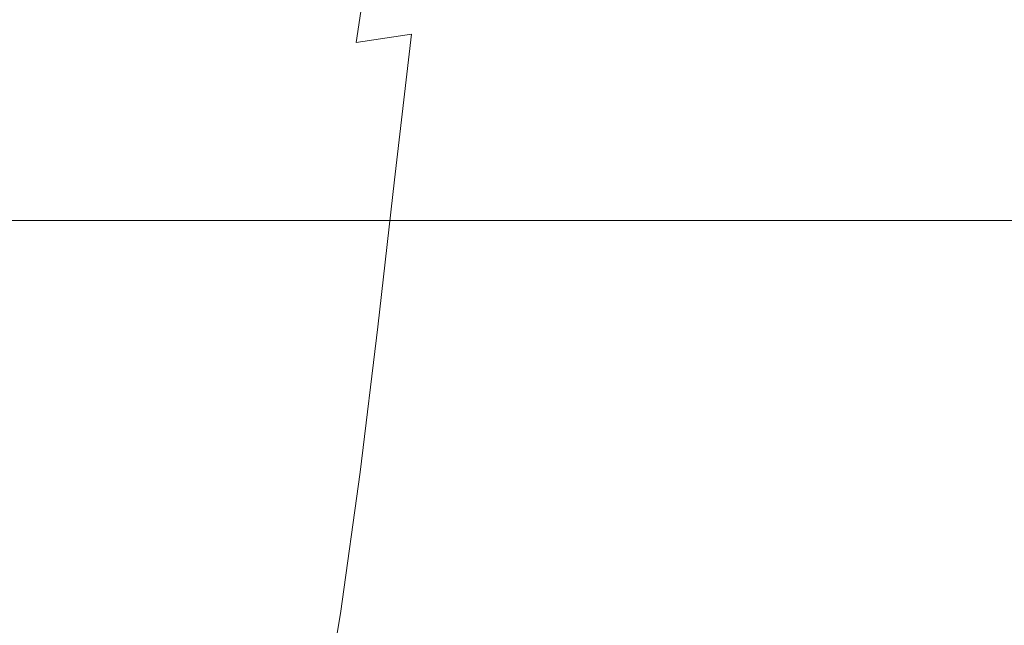
# Model space of a CAD drawing. Extents: x -335 to 335, y -444 to 16.
# Drawn here: x 60 to 96, y -42 to -20 of the extents above; entities that cross this region are included whole.
import ezdxf

# ---------------------------------------------------------------- set-up
doc = ezdxf.new("R2010")
doc.units = 0
doc.header["$LTSCALE"] = 500
doc.header["$MEASUREMENT"] = 0
doc.layers.add('CERAMIKA', color=7, linetype='Continuous')

msp = doc.modelspace()

# ---------------------------------------------------------------- linework, layer by layer
at = {"layer": 'CERAMIKA', "lineweight": 0}
for points, invisible_edges in [([(65.747, -19.389, -5.061), (62.582, -20.467, -9.775), (62.536, -16.069, -9.758), (65.835, -14.832, -4.992)], 15), ([(74.918, -15.551, 23.546), (74.214, -20.705, 22.411), (75.531, -20.582, 20.017), (76.175, -15.33, 20.971)], 15), ([(76.175, -15.33, 20.971), (75.531, -20.582, 20.017), (75.953, -20.683, 17.02), (76.52, -15.386, 17.801)], 15), ([(72.947, -15.991, 25.642), (72.202, -21.006, 24.326), (74.214, -20.705, 22.411), (74.918, -15.551, 23.546)], 15), ([(75.747, -15.779, 13.924), (76.52, -15.386, 17.801), (75.953, -20.683, 17.02), (75.285, -21.057, 13.295)], 15), ([(57.173, -15.932, 52.406), (57.173, -20.766, 43.216), (77.519, -20.766, 48.471), (77.519, -15.931, 56.732)], 15), ([(57.173, -15.931, -0.203), (77.52, -15.931, -0.203), (77.52, -20.767, -0.203), (57.173, -20.767, -0.203)], 15), ([(70.464, -16.59, 27.374), (69.694, -21.438, 25.886), (72.202, -21.006, 24.326), (72.947, -15.991, 25.642)], 11), ([(74.071, -16.443, 9.519), (75.747, -15.779, 13.924), (75.285, -21.057, 13.295), (73.733, -21.647, 9.025)], 15), ([(97.866, -15.931, 61.073), (77.519, -15.931, 56.732), (77.519, -20.766, 48.471), (97.866, -20.766, 53.785)], 15), ([(97.867, -15.931, -0.203), (97.867, -20.767, -0.203), (77.52, -20.767, -0.203), (77.52, -15.931, -0.203)], 15), ([(62.582, -20.467, -9.775), (59.577, -21.481, -14.114), (59.408, -17.239, -14.14), (62.536, -16.069, -9.758)], 15), ([(70.464, -16.59, 27.374), (67.671, -17.288, 28.856), (66.886, -21.953, 27.216), (69.694, -21.438, 25.886)], 15), ([(71.702, -17.311, 4.766), (74.071, -16.443, 9.519), (73.733, -21.647, 9.025), (71.502, -22.4, 4.389)], 15), ([(67.671, -17.288, 28.856), (64.767, -18.027, 30.203), (63.976, -22.503, 28.439), (66.886, -21.953, 27.216)], 15), ([(68.857, -18.314, -0.154), (71.702, -17.311, 4.766), (71.502, -22.4, 4.389), (68.8, -23.261, -0.43)], 15), ([(64.767, -18.027, 30.203), (61.958, -18.747, 31.529), (61.161, -23.043, 29.677), (63.976, -22.503, 28.439)], 15), ([(68.857, -18.314, -0.154), (68.8, -23.261, -0.43), (65.834, -24.175, -5.25), (65.747, -19.389, -5.061)], 15), ([(61.958, -18.747, 31.529), (59.444, -19.388, 32.95), (58.641, -23.523, 31.058), (61.161, -23.043, 29.677)], 13), ([(65.747, -19.389, -5.061), (65.834, -24.175, -5.25), (62.807, -25.088, -9.893), (62.582, -20.467, -9.775)], 15), ([(62.582, -20.467, -9.775), (62.807, -25.088, -9.893), (59.93, -25.945, -14.175), (59.577, -21.481, -14.114)], 15), ([(72.202, -21.006, 24.326), (71.532, -26.153, 22.738), (73.588, -25.994, 21.01), (74.214, -20.705, 22.411)], 3), ([(74.214, -20.705, 22.411), (73.588, -25.994, 21.01), (74.966, -25.972, 18.806), (75.531, -20.582, 20.017)], 15), ([(75.285, -21.057, 13.295), (75.953, -20.683, 17.02), (75.473, -26.121, 15.993), (74.915, -26.474, 12.439)], 15), ([(75.531, -20.582, 20.017), (74.966, -25.972, 18.806), (75.473, -26.121, 15.993), (75.953, -20.683, 17.02)], 15), ([(57.173, -20.766, 43.216), (57.173, -27.464, 34.497), (77.519, -27.464, 40.383), (77.519, -20.766, 48.471)], 15), ([(57.173, -20.767, -0.203), (77.52, -20.767, -0.203), (77.52, -27.464, -0.203), (57.173, -27.464, -0.203)], 15), ([(69.694, -21.438, 25.886), (68.994, -26.412, 24.125), (71.532, -26.153, 22.738), (72.202, -21.006, 24.326)], 15), ([(73.733, -21.647, 9.025), (75.285, -21.057, 13.295), (74.915, -26.474, 12.439), (73.492, -26.992, 8.324)], 15), ([(97.866, -20.766, 53.785), (77.519, -20.766, 48.471), (77.519, -27.464, 40.383), (97.866, -27.464, 46.417)], 15), ([(97.867, -20.767, -0.203), (97.867, -27.464, -0.203), (77.52, -27.464, -0.203), (77.52, -20.767, -0.203)], 15), ([(69.694, -21.438, 25.886), (66.886, -21.953, 27.216), (66.168, -26.739, 25.301), (68.994, -26.412, 24.125)], 15), ([(71.502, -22.4, 4.389), (73.733, -21.647, 9.025), (73.492, -26.992, 8.324), (71.404, -27.63, 3.83)], 15), ([(66.886, -21.953, 27.216), (63.976, -22.503, 28.439), (63.247, -27.097, 26.402), (66.168, -26.739, 25.301)], 15), ([(68.8, -23.261, -0.43), (71.502, -22.4, 4.389), (71.404, -27.63, 3.83), (68.851, -28.347, -0.864)], 15), ([(63.976, -22.503, 28.439), (61.161, -23.043, 29.677), (60.426, -27.451, 27.559), (63.247, -27.097, 26.402)], 15), ([(61.161, -23.043, 29.677), (58.641, -23.523, 31.058), (57.898, -27.769, 28.906), (60.426, -27.451, 27.559)], 15), ([(68.8, -23.261, -0.43), (68.851, -28.347, -0.864), (66.034, -29.098, -5.576), (65.834, -24.175, -5.25)], 15), ([(65.834, -24.175, -5.25), (66.034, -29.098, -5.576), (63.152, -29.844, -10.125), (62.807, -25.088, -9.893)], 15), ([(62.807, -25.088, -9.893), (63.152, -29.844, -10.125), (60.406, -30.54, -14.329), (59.93, -25.945, -14.175)], 15), ([(59.93, -25.945, -14.175), (60.406, -30.54, -14.329), (57.994, -31.144, -18.007), (57.408, -26.69, -17.915)], 15), ([(71.532, -26.153, 22.738), (70.885, -31.337, 20.912), (72.984, -31.323, 19.358), (73.588, -25.994, 21.01)], 15), ([(73.588, -25.994, 21.01), (72.984, -31.323, 19.358), (74.425, -31.403, 17.338), (74.966, -25.972, 18.806)], 14), ([(74.966, -25.972, 18.806), (74.425, -31.403, 17.338), (75.018, -31.6, 14.711), (75.473, -26.121, 15.993)], 15), ([(68.994, -26.412, 24.125), (66.168, -26.739, 25.301), (65.474, -31.561, 23.182), (68.318, -31.425, 22.14)], 15), ([(68.994, -26.412, 24.125), (68.318, -31.425, 22.14), (70.885, -31.337, 20.912), (71.532, -26.153, 22.738)], 15), ([(74.915, -26.474, 12.439), (75.473, -26.121, 15.993), (75.018, -31.6, 14.711), (74.575, -31.936, 11.337)], 15), ([(66.168, -26.739, 25.301), (63.247, -27.097, 26.402), (62.544, -31.726, 24.18), (65.474, -31.561, 23.182)], 15), ([(73.492, -26.992, 8.324), (74.915, -26.474, 12.439), (74.575, -31.936, 11.337), (73.285, -32.38, 7.393)], 15), ([(63.247, -27.097, 26.402), (60.426, -27.451, 27.559), (59.718, -31.894, 25.274), (62.544, -31.726, 24.18)], 15), ([(71.404, -27.63, 3.83), (73.492, -26.992, 8.324), (73.285, -32.38, 7.393), (71.344, -32.904, 3.061)], 15), ([(57.173, -36.59, 27.324), (77.519, -36.59, 33.329), (77.519, -27.464, 40.383), (57.173, -27.464, 34.497)], 11), ([(57.173, -36.589, -0.203), (57.173, -27.464, -0.203), (77.52, -27.464, -0.203), (77.52, -36.589, -0.203)], 15), ([(60.426, -27.451, 27.559), (57.898, -27.769, 28.906), (57.185, -32.047, 26.604), (59.718, -31.894, 25.274)], 15), ([(97.866, -36.59, 39.63), (97.866, -27.464, 46.417), (77.519, -27.464, 40.383), (77.519, -36.59, 33.329)], 13), ([(97.867, -36.589, -0.203), (77.52, -36.589, -0.203), (77.52, -27.464, -0.203), (97.867, -27.464, -0.203)], 15), ([(68.851, -28.347, -0.864), (71.404, -27.63, 3.83), (71.344, -32.904, 3.061), (68.946, -33.476, -1.481)], 15), ([(68.851, -28.347, -0.864), (68.946, -33.476, -1.481), (66.283, -34.066, -6.054), (66.034, -29.098, -5.576)], 15), ([(66.034, -29.098, -5.576), (66.283, -34.066, -6.054), (63.549, -34.643, -10.48), (63.152, -29.844, -10.125)], 15), ([(63.152, -29.844, -10.125), (63.549, -34.643, -10.48), (60.939, -35.181, -14.58), (60.406, -30.54, -14.329)], 15), ([(60.406, -30.54, -14.329), (60.939, -35.181, -14.58), (58.645, -35.642, -18.174), (57.994, -31.144, -18.007)], 15), ([(68.318, -31.425, 22.14), (67.618, -36.386, 19.982), (70.211, -36.469, 18.877), (70.885, -31.337, 20.912)], 15), ([(70.885, -31.337, 20.912), (70.211, -36.469, 18.877), (72.35, -36.598, 17.469), (72.984, -31.323, 19.358)], 11), ([(72.984, -31.323, 19.358), (72.35, -36.598, 17.469), (73.854, -36.779, 15.612), (74.425, -31.403, 17.338)], 15), ([(74.425, -31.403, 17.338), (73.854, -36.779, 15.612), (74.532, -37.023, 13.16), (75.018, -31.6, 14.711)], 15), ([(62.544, -31.726, 24.18), (59.718, -31.894, 25.274), (59.004, -36.292, 22.923), (61.83, -36.307, 21.859)], 15), ([(65.474, -31.561, 23.182), (62.544, -31.726, 24.18), (61.83, -36.307, 21.859), (64.764, -36.334, 20.927)], 15), ([(68.318, -31.425, 22.14), (65.474, -31.561, 23.182), (64.764, -36.334, 20.927), (67.618, -36.386, 19.982)], 15), ([(74.575, -31.936, 11.337), (75.018, -31.6, 14.711), (74.532, -37.023, 13.16), (74.203, -37.342, 9.969)], 15), ([(73.285, -32.38, 7.393), (74.575, -31.936, 11.337), (74.203, -37.342, 9.969), (73.05, -37.716, 6.213)], 15), ([(71.344, -32.904, 3.061), (73.285, -32.38, 7.393), (73.05, -37.716, 6.213), (71.26, -38.126, 2.065)], 15), ([(68.946, -33.476, -1.481), (71.344, -32.904, 3.061), (71.26, -38.126, 2.065), (69.02, -38.556, -2.297)], 15), ([(68.946, -33.476, -1.481), (69.02, -38.556, -2.297), (66.517, -38.986, -6.701), (66.283, -34.066, -6.054)], 15), ([(66.283, -34.066, -6.054), (66.517, -38.986, -6.701), (63.937, -39.399, -10.972), (63.549, -34.643, -10.48)], 15), ([(63.549, -34.643, -10.48), (63.937, -39.399, -10.972), (61.467, -39.776, -14.935), (60.939, -35.181, -14.58)], 15), ([(60.939, -35.181, -14.58), (61.467, -39.776, -14.935), (59.294, -40.1, -18.416), (58.645, -35.642, -18.174)], 15), ([(61.065, -40.758, 19.524), (61.83, -36.307, 21.859), (59.004, -36.292, 22.923), (58.25, -40.565, 20.606)], 15), ([(63.994, -40.972, 18.605), (64.764, -36.334, 20.927), (61.83, -36.307, 21.859), (61.065, -40.758, 19.524)], 15), ([(66.852, -41.205, 17.704), (67.618, -36.386, 19.982), (64.764, -36.334, 20.927), (63.994, -40.972, 18.605)], 15), ([(66.852, -41.205, 17.704), (69.459, -41.456, 16.67), (70.211, -36.469, 18.877), (67.618, -36.386, 19.982)], 15), ([(57.173, -47.377, -0.203), (57.173, -36.589, -0.203), (77.52, -36.589, -0.203), (77.52, -47.377, -0.203)], 15), ([(57.173, -47.377, 21.566), (77.519, -47.376, 27.298), (77.519, -36.59, 33.329), (57.173, -36.59, 27.324)], 15), ([(69.459, -41.456, 16.67), (71.634, -41.723, 15.361), (72.35, -36.598, 17.469), (70.211, -36.469, 18.877)], 15), ([(72.35, -36.598, 17.469), (71.634, -41.723, 15.361), (73.854, -36.779, 15.612), (72.35, -36.598, 17.469)], 14), ([(97.866, -47.376, 33.488), (97.866, -36.59, 39.63), (77.519, -36.59, 33.329), (77.519, -47.376, 27.298)], 15), ([(97.867, -47.377, -0.203), (77.52, -47.377, -0.203), (77.52, -36.589, -0.203), (97.867, -36.589, -0.203)], 15), ([(71.634, -41.723, 15.361), (73.193, -42.003, 13.631), (74.532, -37.023, 13.16), (73.854, -36.779, 15.612)], 15), ([(74.532, -37.023, 13.16), (73.193, -42.003, 13.631), (73.954, -42.294, 11.331), (74.532, -37.023, 13.16)], 15), ([(73.739, -42.595, 8.319), (74.203, -37.342, 9.969), (74.532, -37.023, 13.16), (73.954, -42.294, 11.331)], 15), ([(72.723, -42.899, 4.759), (73.05, -37.716, 6.213), (74.203, -37.342, 9.969), (73.739, -42.595, 8.319)], 15), ([(71.088, -43.2, 0.82), (71.26, -38.126, 2.065), (73.05, -37.716, 6.213), (72.723, -42.899, 4.759)], 15), ([(69.01, -43.492, -3.334), (69.02, -38.556, -2.297), (71.26, -38.126, 2.065), (71.088, -43.2, 0.82)], 15), ([(69.01, -43.492, -3.334), (66.673, -43.767, -7.533), (66.517, -38.986, -6.701), (69.02, -38.556, -2.297)], 15), ([(66.673, -43.767, -7.533), (64.252, -44.019, -11.611), (63.937, -39.399, -10.972), (66.517, -38.986, -6.701)], 15), ([(64.252, -44.019, -11.611), (61.927, -44.244, -15.4), (61.467, -39.776, -14.935), (63.937, -39.399, -10.972)], 15), ([(61.927, -44.244, -15.4), (59.88, -44.431, -18.736), (59.294, -40.1, -18.416), (61.467, -39.776, -14.935)], 15), ([(60.217, -45.156, 17.218), (61.065, -40.758, 19.524), (58.25, -40.565, 20.606), (57.422, -44.785, 18.354)], 15), ([(63.128, -45.556, 16.268), (63.994, -40.972, 18.605), (61.065, -40.758, 19.524), (60.217, -45.156, 17.218)], 15), ([(65.98, -45.971, 15.362), (66.852, -41.205, 17.704), (63.994, -40.972, 18.605), (63.128, -45.556, 16.268)], 15), ([(65.98, -45.971, 15.362), (68.595, -46.387, 14.357), (69.459, -41.456, 16.67), (66.852, -41.205, 17.704)], 15), ([(68.595, -46.387, 14.357), (70.795, -46.791, 13.107), (71.634, -41.723, 15.361), (69.459, -41.456, 16.67)], 13), ([(71.634, -41.723, 15.361), (70.795, -46.791, 13.107), (73.193, -42.003, 13.631), (71.634, -41.723, 15.361)], 15), ([(70.795, -46.791, 13.107), (72.405, -47.166, 11.471), (73.954, -42.294, 11.331), (73.193, -42.003, 13.631)], 14)]:
    msp.add_3dface(points, dxfattribs=dict(at, invisible_edges=invisible_edges))

doc.saveas('drawing.dxf')
